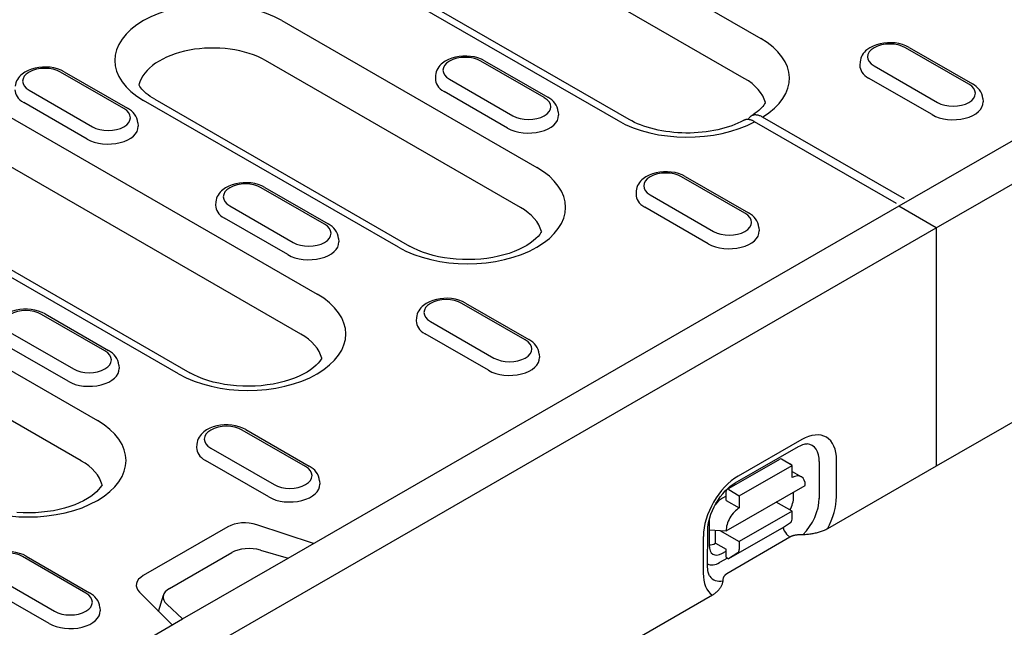
# Model space of a CAD drawing. Units: millimetres. Extents: x -16079 to 2757, y -58362 to -45118.
# Drawn here: x -9591 to -9507, y -57651 to -57599 of the extents above; entities that cross this region are included whole.
import ezdxf

# ---------------------------------------------------------------- set-up
doc = ezdxf.new("R2010")
doc.units = ezdxf.units.MM
doc.layers.add('DUENN-18', color=94, linetype='Continuous')
doc.layers.add('SICHTBAR', color=7, linetype='Continuous')

msp = doc.modelspace()

# ---------------------------------------------------------------- linework, layer by layer
at = {"layer": 'DUENN-18'}
for p, q in [((-9555.852, -57584.165), (-9527.416, -57600.54)), ((-9555.852, -57584.165), (-9527.416, -57600.54)), ((-9515.541, -57614.885), (-9463.634, -57584.994)), ((-9528.823, -57603.966), (-9557.258, -57587.591)), ((-9568.078, -57591.206), (-9539.643, -57607.581)), ((-9538.685, -57607.486), (-9567.12, -57591.112)), ((-9568.44, -57599.015), (-9546.604, -57611.589)), ((-9509.58, -57604.468), (-9515.01, -57601.341)), ((-9514.691, -57601.31), (-9509.261, -57604.437)), ((-9548.011, -57615.016), (-9569.847, -57602.441)), ((-9545.965, -57605.615), (-9551.395, -57602.488)), ((-9551.076, -57602.456), (-9545.645, -57605.583)), ((-9518.895, -57602.557), (-9518.914, -57602.846)), ((-9581.988, -57606.553), (-9587.418, -57603.426)), ((-9587.099, -57603.394), (-9581.668, -57606.522)), ((-9517.701, -57602.89), (-9512.27, -57606.017)), ((-9555.28, -57603.704), (-9555.299, -57603.993)), ((-9554.086, -57604.037), (-9548.655, -57607.164)), ((-9512.735, -57607.07), (-9518.166, -57603.943)), ((-9590.109, -57604.975), (-9584.678, -57608.102)), ((-9549.12, -57608.217), (-9554.551, -57605.09)), ((-9593.866, -57606.056), (-9565.43, -57622.43)), ((-9585.143, -57609.155), (-9590.574, -57606.028)), ((-9558.469, -57618.422), (-9580.305, -57605.848)), ((-9579.347, -57605.753), (-9557.511, -57618.328)), ((-9508.385, -57605.685), (-9508.367, -57605.973)), ((-9544.77, -57606.831), (-9544.752, -57607.12)), ((-9515.767, -57614.68), (-9527.939, -57607.671)), ((-9515.089, -57614.289), (-9527.26, -57607.28)), ((-9580.793, -57607.77), (-9580.775, -57608.058)), ((-9566.837, -57625.857), (-9595.273, -57609.482)), ((-9604.772, -57612.794), (-9576.337, -57629.169)), ((-9528.768, -57615.518), (-9534.199, -57612.391)), ((-9533.879, -57612.359), (-9528.449, -57615.486)), ((-9577.295, -57629.263), (-9605.73, -57612.888)), ((-9564.791, -57616.456), (-9570.221, -57613.329)), ((-9569.902, -57613.297), (-9564.471, -57616.425)), ((-9538.083, -57613.607), (-9538.102, -57613.896)), ((-9536.889, -57613.94), (-9531.458, -57617.067)), ((-9574.106, -57614.545), (-9574.125, -57614.834)), ((-9572.912, -57614.878), (-9567.481, -57618.005)), ((-9567.901, -57645.037), (-9515.541, -57614.885)), ((-9531.923, -57618.12), (-9537.354, -57614.993)), ((-9567.946, -57619.058), (-9573.377, -57615.931)), ((-9527.573, -57616.734), (-9527.555, -57617.023)), ((-9563.596, -57617.673), (-9563.578, -57617.961)), ((-9606.092, -57620.697), (-9584.257, -57633.272)), ((-9547.594, -57626.359), (-9553.025, -57623.232)), ((-9552.705, -57623.2), (-9547.275, -57626.328)), ((-9585.663, -57636.698), (-9607.499, -57624.124)), ((-9583.617, -57627.297), (-9589.047, -57624.17)), ((-9588.728, -57624.139), (-9583.297, -57627.266)), ((-9556.909, -57624.448), (-9556.928, -57624.737)), ((-9555.715, -57624.781), (-9550.284, -57627.908)), ((-9591.738, -57625.719), (-9586.307, -57628.846)), ((-9550.749, -57628.961), (-9556.18, -57625.834)), ((-9586.772, -57629.899), (-9592.203, -57626.772)), ((-9546.399, -57627.576), (-9546.381, -57627.864)), ((-9582.422, -57628.514), (-9582.404, -57628.802)), ((-9566.42, -57637.2), (-9571.851, -57634.073)), ((-9571.531, -57634.042), (-9566.101, -57637.169)), ((-9575.735, -57635.289), (-9575.754, -57635.578)), ((-9529.604, -57638.601), (-9524.174, -57635.486)), ((-9523.905, -57634.897), (-9529.336, -57638.012)), ((-9574.541, -57635.622), (-9569.11, -57638.749)), ((-9569.575, -57639.802), (-9575.006, -57636.675)), ((-9530.314, -57639.162), (-9525.788, -57636.567)), ((-9529.249, -57639.699), (-9524.724, -57637.104)), ((-9524.724, -57637.104), (-9525.629, -57636.582)), ((-9524.725, -57638.151), (-9524.724, -57637.104)), ((-9522.396, -57636.78), (-9522.401, -57639.923)), ((-9520.925, -57639.786), (-9520.92, -57636.644)), ((-9524.725, -57637.616), (-9523.929, -57638.074)), ((-9565.225, -57638.417), (-9565.207, -57638.705)), ((-9530.385, -57642.705), (-9523.596, -57638.812)), ((-9530.382, -57639.727), (-9530.699, -57639.909)), ((-9530.382, -57640.095), (-9530.381, -57639.31)), ((-9530.154, -57639.178), (-9529.249, -57639.699)), ((-9529.249, -57639.699), (-9529.251, -57640.747)), ((-9524.595, -57639.793), (-9524.594, -57639.384)), ((-9530.382, -57640.095), (-9529.251, -57640.747)), ((-9524.73, -57641.032), (-9526.096, -57640.245)), ((-9524.73, -57641.032), (-9529.256, -57643.627)), ((-9524.732, -57641.713), (-9524.73, -57641.032)), ((-9565.744, -57643.795), (-9570.607, -57642.178)), ((-9531.832, -57641.867), (-9531.836, -57643.946)), ((-9525.639, -57642.501), (-9524.857, -57642.002)), ((-9573.088, -57642.366), (-9580.328, -57646.536)), ((-9532.334, -57643.19), (-9532.339, -57646.333)), ((-9531.964, -57645.814), (-9531.959, -57642.671)), ((-9531.834, -57642.616), (-9530.385, -57642.705)), ((-9531.295, -57643.764), (-9531.293, -57642.649)), ((-9530.914, -57642.672), (-9529.256, -57643.627)), ((-9525.639, -57642.501), (-9530.164, -57645.096)), ((-9524.929, -57643.24), (-9525.196, -57642.983)), ((-9531.295, -57643.764), (-9530.39, -57644.285)), ((-9529.256, -57643.627), (-9529.257, -57644.308)), ((-9590.357, -57644.883), (-9584.927, -57648.01)), ((-9578.073, -57647.639), (-9572.749, -57644.573)), ((-9570.272, -57644.363), (-9567.901, -57645.037)), ((-9530.735, -57644.639), (-9530.39, -57644.441)), ((-9530.391, -57644.966), (-9530.39, -57644.285)), ((-9529.383, -57644.598), (-9530.164, -57645.096)), ((-9585.246, -57648.041), (-9590.677, -57644.914)), ((-9576.952, -57650.25), (-9567.901, -57645.037)), ((-9530.265, -57645.039), (-9530.934, -57645.423)), ((-9530.391, -57644.966), (-9530.164, -57645.096)), ((-9593.367, -57646.463), (-9587.936, -57649.591)), ((-9588.401, -57650.643), (-9593.832, -57647.516)), ((-9580.655, -57647.964), (-9577.847, -57650.765)), ((-9579.009, -57649.606), (-9578.594, -57648.218)), ((-9576.952, -57650.25), (-9578.321, -57648.998)), ((-9584.051, -57649.258), (-9584.033, -57649.546)), ((-9680.857, -57710.085), (-9576.952, -57650.25))]:
    msp.add_line(p, q, dxfattribs=at)
at = {"layer": 'DUENN-18', "flags": 128}
for points in [[(-9514.691, -57601.31), (-9514.967, -57601.172), (-9515.261, -57601.064), (-9515.571, -57600.984), (-9515.891, -57600.931), (-9516.218, -57600.906), (-9516.547, -57600.908), (-9516.873, -57600.938), (-9517.192, -57600.995), (-9517.5, -57601.08), (-9517.791, -57601.193), (-9518.063, -57601.335), (-9518.311, -57601.508), (-9518.424, -57601.608), (-9518.529, -57601.717), (-9518.625, -57601.835), (-9518.709, -57601.963), (-9518.78, -57602.1), (-9518.836, -57602.246), (-9518.875, -57602.399), (-9518.895, -57602.557)], [(-9551.076, -57602.456), (-9551.351, -57602.319), (-9551.646, -57602.211), (-9551.955, -57602.13), (-9552.276, -57602.078), (-9552.603, -57602.052), (-9552.932, -57602.055), (-9553.258, -57602.084), (-9553.577, -57602.142), (-9553.885, -57602.226), (-9554.176, -57602.339), (-9554.448, -57602.481), (-9554.696, -57602.655), (-9554.809, -57602.755), (-9554.914, -57602.863), (-9555.01, -57602.982), (-9555.094, -57603.109), (-9555.165, -57603.247), (-9555.221, -57603.393), (-9555.26, -57603.546), (-9555.28, -57603.704)], [(-9587.099, -57603.394), (-9587.374, -57603.257), (-9587.669, -57603.149), (-9587.978, -57603.069), (-9588.299, -57603.016), (-9588.626, -57602.991), (-9588.955, -57602.993), (-9589.281, -57603.023), (-9589.6, -57603.08), (-9589.907, -57603.165), (-9590.199, -57603.278), (-9590.471, -57603.42), (-9590.719, -57603.593), (-9590.832, -57603.693), (-9590.937, -57603.802), (-9591.033, -57603.92), (-9591.117, -57604.048), (-9591.188, -57604.185), (-9591.244, -57604.331), (-9591.283, -57604.484), (-9591.303, -57604.642)], [(-9508.385, -57605.685), (-9508.415, -57605.481), (-9508.475, -57605.287), (-9508.562, -57605.107), (-9508.671, -57604.942), (-9508.798, -57604.793), (-9508.94, -57604.66), (-9509.095, -57604.542), (-9509.261, -57604.437)], [(-9544.77, -57606.831), (-9544.8, -57606.628), (-9544.86, -57606.434), (-9544.947, -57606.253), (-9545.056, -57606.089), (-9545.183, -57605.94), (-9545.325, -57605.807), (-9545.48, -57605.688), (-9545.645, -57605.583)], [(-9580.793, -57607.77), (-9580.823, -57607.566), (-9580.883, -57607.372), (-9580.97, -57607.192), (-9581.079, -57607.027), (-9581.206, -57606.878), (-9581.348, -57606.745), (-9581.503, -57606.627), (-9581.668, -57606.522)], [(-9528.883, -57607.568), (-9529.116, -57607.688), (-9529.364, -57607.804), (-9529.625, -57607.914), (-9529.899, -57608.019), (-9530.185, -57608.117), (-9530.481, -57608.208), (-9530.788, -57608.291), (-9531.103, -57608.366), (-9531.426, -57608.433), (-9531.757, -57608.491), (-9532.093, -57608.54), (-9532.434, -57608.58), (-9532.779, -57608.611), (-9533.127, -57608.632), (-9533.476, -57608.643), (-9533.827, -57608.645), (-9534.176, -57608.637), (-9534.525, -57608.619), (-9534.871, -57608.592), (-9535.214, -57608.555), (-9535.552, -57608.509), (-9535.884, -57608.454), (-9536.21, -57608.39), (-9536.528, -57608.317), (-9536.837, -57608.237), (-9537.137, -57608.148), (-9537.427, -57608.053), (-9537.705, -57607.95), (-9537.971, -57607.842), (-9538.223, -57607.728), (-9538.461, -57607.609), (-9538.685, -57607.486)], [(-9527.939, -57607.671), (-9527.983, -57607.646), (-9528.026, -57607.624), (-9528.07, -57607.603), (-9528.113, -57607.584), (-9528.155, -57607.566), (-9528.198, -57607.55), (-9528.24, -57607.536), (-9528.283, -57607.524), (-9528.325, -57607.513), (-9528.366, -57607.504), (-9528.407, -57607.497), (-9528.448, -57607.492), (-9528.488, -57607.488), (-9528.527, -57607.487), (-9528.566, -57607.487), (-9528.604, -57607.489), (-9528.642, -57607.492), (-9528.678, -57607.498), (-9528.714, -57607.505), (-9528.75, -57607.514), (-9528.784, -57607.525), (-9528.818, -57607.538), (-9528.851, -57607.552), (-9528.883, -57607.568)], [(-9527.26, -57607.28), (-9527.325, -57607.244), (-9527.39, -57607.212), (-9527.454, -57607.184), (-9527.517, -57607.16), (-9527.581, -57607.14), (-9527.643, -57607.123), (-9527.705, -57607.11), (-9527.766, -57607.101), (-9527.825, -57607.097), (-9527.883, -57607.096), (-9527.94, -57607.099), (-9527.995, -57607.106), (-9528.049, -57607.117), (-9528.101, -57607.132), (-9528.151, -57607.151), (-9528.199, -57607.174), (-9528.244, -57607.201), (-9528.288, -57607.231), (-9528.329, -57607.265), (-9528.367, -57607.303), (-9528.404, -57607.344), (-9528.437, -57607.389), (-9528.469, -57607.437), (-9528.497, -57607.488)], [(-9533.879, -57612.359), (-9534.155, -57612.222), (-9534.449, -57612.114), (-9534.759, -57612.033), (-9535.079, -57611.981), (-9535.406, -57611.955), (-9535.735, -57611.958), (-9536.061, -57611.987), (-9536.38, -57612.045), (-9536.688, -57612.129), (-9536.979, -57612.242), (-9537.251, -57612.384), (-9537.499, -57612.558), (-9537.612, -57612.658), (-9537.717, -57612.766), (-9537.813, -57612.885), (-9537.897, -57613.012), (-9537.968, -57613.15), (-9538.024, -57613.296), (-9538.063, -57613.449), (-9538.083, -57613.607)], [(-9569.902, -57613.297), (-9570.177, -57613.16), (-9570.472, -57613.052), (-9570.781, -57612.972), (-9571.102, -57612.919), (-9571.429, -57612.894), (-9571.758, -57612.896), (-9572.084, -57612.926), (-9572.403, -57612.983), (-9572.711, -57613.068), (-9573.002, -57613.181), (-9573.274, -57613.323), (-9573.522, -57613.496), (-9573.635, -57613.596), (-9573.74, -57613.705), (-9573.836, -57613.823), (-9573.92, -57613.951), (-9573.991, -57614.088), (-9574.047, -57614.234), (-9574.086, -57614.387), (-9574.106, -57614.545)], [(-9527.573, -57616.734), (-9527.603, -57616.531), (-9527.663, -57616.337), (-9527.75, -57616.156), (-9527.859, -57615.992), (-9527.986, -57615.843), (-9528.128, -57615.71), (-9528.283, -57615.591), (-9528.449, -57615.486)], [(-9563.596, -57617.673), (-9563.626, -57617.469), (-9563.686, -57617.275), (-9563.773, -57617.095), (-9563.882, -57616.93), (-9564.009, -57616.781), (-9564.151, -57616.648), (-9564.306, -57616.53), (-9564.471, -57616.425)], [(-9552.705, -57623.2), (-9552.981, -57623.063), (-9553.275, -57622.955), (-9553.585, -57622.875), (-9553.905, -57622.822), (-9554.232, -57622.797), (-9554.561, -57622.799), (-9554.887, -57622.829), (-9555.206, -57622.886), (-9555.514, -57622.971), (-9555.805, -57623.084), (-9556.077, -57623.226), (-9556.325, -57623.399), (-9556.438, -57623.499), (-9556.543, -57623.608), (-9556.639, -57623.726), (-9556.723, -57623.854), (-9556.794, -57623.991), (-9556.85, -57624.137), (-9556.889, -57624.29), (-9556.909, -57624.448)], [(-9588.728, -57624.139), (-9589.003, -57624.001), (-9589.298, -57623.893), (-9589.607, -57623.813), (-9589.928, -57623.76), (-9590.255, -57623.735), (-9590.584, -57623.737), (-9590.91, -57623.767), (-9591.229, -57623.824), (-9591.537, -57623.909), (-9591.828, -57624.022), (-9592.1, -57624.164), (-9592.348, -57624.337), (-9592.461, -57624.437), (-9592.566, -57624.546), (-9592.662, -57624.664), (-9592.746, -57624.792), (-9592.817, -57624.929), (-9592.873, -57625.075), (-9592.912, -57625.228), (-9592.932, -57625.386)], [(-9546.399, -57627.576), (-9546.429, -57627.372), (-9546.489, -57627.178), (-9546.576, -57626.998), (-9546.685, -57626.833), (-9546.812, -57626.684), (-9546.954, -57626.551), (-9547.109, -57626.433), (-9547.275, -57626.328)], [(-9582.422, -57628.514), (-9582.452, -57628.31), (-9582.512, -57628.116), (-9582.599, -57627.936), (-9582.708, -57627.771), (-9582.835, -57627.622), (-9582.977, -57627.489), (-9583.132, -57627.371), (-9583.297, -57627.266)], [(-9571.531, -57634.042), (-9571.807, -57633.904), (-9572.101, -57633.796), (-9572.411, -57633.716), (-9572.731, -57633.663), (-9573.058, -57633.638), (-9573.387, -57633.64), (-9573.713, -57633.67), (-9574.032, -57633.727), (-9574.34, -57633.812), (-9574.631, -57633.925), (-9574.903, -57634.067), (-9575.151, -57634.24), (-9575.264, -57634.34), (-9575.369, -57634.449), (-9575.465, -57634.567), (-9575.549, -57634.695), (-9575.62, -57634.832), (-9575.676, -57634.978), (-9575.715, -57635.131), (-9575.735, -57635.289)], [(-9524.174, -57635.486), (-9524.04, -57635.415), (-9523.915, -57635.358), (-9523.8, -57635.315), (-9523.697, -57635.284), (-9523.607, -57635.265), (-9523.532, -57635.256), (-9523.471, -57635.254), (-9523.425, -57635.258)], [(-9565.225, -57638.417), (-9565.255, -57638.213), (-9565.315, -57638.019), (-9565.402, -57637.839), (-9565.511, -57637.674), (-9565.638, -57637.525), (-9565.78, -57637.392), (-9565.935, -57637.274), (-9566.101, -57637.169)], [(-9531.959, -57642.671), (-9531.948, -57642.427), (-9531.916, -57642.16), (-9531.861, -57641.876), (-9531.782, -57641.58), (-9531.681, -57641.275), (-9531.557, -57640.967), (-9531.413, -57640.66), (-9531.25, -57640.36), (-9531.071, -57640.069), (-9530.877, -57639.791), (-9530.672, -57639.532), (-9530.458, -57639.293), (-9530.241, -57639.078), (-9530.023, -57638.89), (-9529.809, -57638.731), (-9529.604, -57638.601)], [(-9590.357, -57644.883), (-9590.633, -57644.745), (-9590.927, -57644.637), (-9591.237, -57644.557), (-9591.557, -57644.504), (-9591.884, -57644.479), (-9592.213, -57644.481), (-9592.539, -57644.511), (-9592.858, -57644.568), (-9593.166, -57644.653), (-9593.457, -57644.766), (-9593.729, -57644.908), (-9593.977, -57645.082), (-9594.09, -57645.181), (-9594.195, -57645.29), (-9594.291, -57645.408), (-9594.375, -57645.536), (-9594.446, -57645.673), (-9594.502, -57645.819), (-9594.541, -57645.973), (-9594.561, -57646.131)], [(-9531.786, -57646.595), (-9531.813, -57646.556), (-9531.842, -57646.501), (-9531.872, -57646.43), (-9531.901, -57646.341), (-9531.927, -57646.234), (-9531.947, -57646.109), (-9531.96, -57645.969), (-9531.964, -57645.814)], [(-9584.051, -57649.258), (-9584.081, -57649.055), (-9584.141, -57648.86), (-9584.228, -57648.68), (-9584.337, -57648.515), (-9584.464, -57648.366), (-9584.606, -57648.233), (-9584.761, -57648.115), (-9584.927, -57648.01)]]:
    msp.add_lwpolyline(points, dxfattribs=at)
at = {"layer": 'DUENN-18'}
for points in [[(-9579.347, -57605.753), (-9579.549, -57605.631), (-9579.737, -57605.507), (-9579.909, -57605.381), (-9580.066, -57605.255), (-9580.206, -57605.131), (-9580.33, -57605.008), (-9580.439, -57604.888), (-9580.532, -57604.773), (-9580.61, -57604.663), (-9580.675, -57604.558), (-9580.703, -57604.505)], [(-9527.019, -57606.029), (-9527.032, -57606.057), (-9527.09, -57606.155), (-9527.161, -57606.259), (-9527.245, -57606.368), (-9527.343, -57606.481), (-9527.455, -57606.597), (-9527.582, -57606.716), (-9527.723, -57606.836), (-9527.879, -57606.956), (-9528.05, -57607.076), (-9528.234, -57607.195)], [(-9546.206, -57617.081), (-9546.248, -57617.16), (-9546.357, -57617.323), (-9546.501, -57617.498), (-9546.683, -57617.686), (-9546.904, -57617.879), (-9547.162, -57618.074), (-9547.458, -57618.266), (-9547.79, -57618.452), (-9548.155, -57618.629), (-9548.551, -57618.795), (-9548.974, -57618.946), (-9549.423, -57619.081), (-9549.894, -57619.199), (-9550.382, -57619.298), (-9550.886, -57619.377), (-9551.401, -57619.435), (-9551.924, -57619.472), (-9552.451, -57619.486), (-9552.978, -57619.479), (-9553.503, -57619.449), (-9554.021, -57619.398), (-9554.528, -57619.326), (-9555.022, -57619.234), (-9555.499, -57619.122), (-9555.955, -57618.992), (-9556.388, -57618.846), (-9556.793, -57618.685), (-9557.168, -57618.511), (-9557.511, -57618.328)], [(-9565.032, -57627.922), (-9565.074, -57628.001), (-9565.183, -57628.164), (-9565.327, -57628.339), (-9565.509, -57628.527), (-9565.73, -57628.72), (-9565.988, -57628.915), (-9566.284, -57629.107), (-9566.616, -57629.293), (-9566.981, -57629.47), (-9567.377, -57629.636), (-9567.8, -57629.787), (-9568.249, -57629.923), (-9568.72, -57630.04), (-9569.208, -57630.139), (-9569.712, -57630.218), (-9570.227, -57630.276), (-9570.75, -57630.313), (-9571.277, -57630.327), (-9571.804, -57630.32), (-9572.329, -57630.291), (-9572.847, -57630.24), (-9573.354, -57630.168), (-9573.848, -57630.075), (-9574.325, -57629.963), (-9574.781, -57629.833), (-9575.214, -57629.687), (-9575.619, -57629.526), (-9575.994, -57629.352), (-9576.337, -57629.169)], [(-9583.858, -57638.764), (-9583.9, -57638.842), (-9584.009, -57639.005), (-9584.153, -57639.18), (-9584.335, -57639.368), (-9584.556, -57639.561), (-9584.814, -57639.756), (-9585.11, -57639.948), (-9585.442, -57640.134), (-9585.807, -57640.311), (-9586.203, -57640.477), (-9586.626, -57640.628), (-9587.075, -57640.764), (-9587.546, -57640.882), (-9588.034, -57640.981), (-9588.538, -57641.06), (-9589.053, -57641.117), (-9589.576, -57641.154), (-9590.103, -57641.169), (-9590.63, -57641.161), (-9591.155, -57641.132)]]:
    msp.add_lwpolyline(points, dxfattribs=at)
for centre, major_axis, ratio, start_param, end_param in [((-9574.372, -57602.431), (-8.39, 0), 0.575862, 3.926991, 7.068583), ((-9533.349, -57603.956), (8.39, 0), 0.575862, 5.52449, 7.068583), ((-9516.356, -57602.116), (-1.902, 0), 0.575862, 3.926991, 7.068583), ((-9574.372, -57605.047), (-6.4, 0), 0.575862, 3.926991, 6.135931), ((-9552.741, -57603.262), (-1.902, 0), 0.575862, 3.926991, 7.068583), ((-9588.763, -57604.2), (-1.902, 0), 0.575862, 3.926991, 7.068583), ((-9516.356, -57602.9), (-2.56, 0), 0.575862, 6.246262, 7.068583), ((-9552.741, -57604.047), (-2.56, 0), 0.575862, 6.246262, 7.068583), ((-9533.349, -57606.572), (6.4, 0), 0.575862, 0.147254, 0.785398), ((-9588.763, -57604.985), (-2.56, 0), 0.575862, 6.246262, 7.068583), ((-9510.925, -57605.243), (1.902, 0), 0.575862, 3.926991, 7.068583), ((-9547.31, -57606.39), (1.902, 0), 0.575862, 3.926991, 7.068583), ((-9510.925, -57606.028), (2.56, 0), 0.575862, 3.926991, 6.320109), ((-9583.333, -57607.328), (1.902, 0), 0.575862, 3.926991, 7.068583), ((-9547.31, -57607.174), (2.56, 0), 0.575862, 3.926991, 6.320109), ((-9533.711, -57604.164), (8.39, 0), 0.575862, 3.926991, 5.471085), ((-9583.333, -57608.113), (2.56, 0), 0.575862, 3.926991, 6.320109), ((-9552.537, -57615.006), (8.39, 0), 0.575862, 3.926991, 7.068583), ((-9535.544, -57613.165), (-1.902, 0), 0.575862, 3.926991, 7.068583), ((-9571.567, -57614.103), (-1.902, 0), 0.575862, 3.926991, 7.068583), ((-9535.544, -57613.95), (-2.56, 0), 0.575862, 6.246262, 7.068583), ((-9571.567, -57614.888), (-2.56, 0), 0.575862, 6.246262, 7.068583), ((-9552.537, -57617.622), (6.4, 0), 0.575862, 0.147175, 0.785398), ((-9530.113, -57616.293), (1.902, 0), 0.575862, 3.926991, 7.068583), ((-9566.136, -57617.231), (1.902, 0), 0.575862, 3.926991, 7.068583), ((-9530.113, -57617.077), (2.56, 0), 0.575862, 3.926991, 6.320109), ((-9566.136, -57618.016), (2.56, 0), 0.575862, 3.926991, 6.320109), ((-9571.363, -57625.847), (8.39, 0), 0.575862, 3.926991, 7.068583), ((-9554.37, -57624.006), (-1.902, 0), 0.575862, 3.926991, 7.068583), ((-9590.393, -57624.945), (-1.902, 0), 0.575862, 3.926991, 7.068583), ((-9554.37, -57624.791), (-2.56, 0), 0.575862, 6.246262, 7.068583), ((-9571.363, -57628.463), (6.4, 0), 0.575862, 0.147175, 0.785398), ((-9548.939, -57627.134), (1.902, 0), 0.575862, 3.926991, 7.068583), ((-9584.962, -57628.072), (1.902, 0), 0.575862, 3.926991, 7.068583), ((-9548.939, -57627.919), (2.56, 0), 0.575862, 3.926991, 6.320109), ((-9584.962, -57628.857), (2.56, 0), 0.575862, 3.926991, 6.320109), ((-9590.189, -57636.688), (8.39, 0), 0.575862, 3.926991, 7.068583), ((-9573.196, -57634.848), (-1.902, 0), 0.575862, 3.926991, 7.068583), ((-9523.911, -57638.36), (2.111, 3.666), 0.578093, 5.493849, 7.064646), ((-9573.196, -57635.632), (-2.56, 0), 0.575862, 6.246262, 7.068583), ((-9524.529, -57638.004), (1.506, 2.615), 0.578093, 5.493849, 6.522515), ((-9590.189, -57639.304), (6.4, 0), 0.575862, 0.147174, 0.785398), ((-9567.765, -57637.975), (1.902, 0), 0.575862, 3.926991, 7.068583), ((-9525.629, -57636.844), (-0.159, 0.278), 0.579246, 5.500729, 6.283185), ((-9525.723, -57638.363), (0.798, 1.387), 0.578093, 6.171636, 6.394735), ((-9529.342, -57641.474), (-2.111, -3.666), 0.578093, 3.923053, 5.493849), ((-9524.728, -57639.461), (0.798, 1.387), 0.578093, 5.493849, 7.064646), ((-9567.765, -57638.76), (2.56, 0), 0.575862, 3.926991, 6.320109), ((-9530.155, -57639.44), (-0.159, 0.278), 0.579246, 5.500729, 7.071525), ((-9525.733, -57640.404), (0.757, 1.428), 0.594642, 4.664483, 5.438615), ((-9523.917, -57641.502), (2.111, 3.666), 0.578093, 4.762339, 5.493849), ((-9530.701, -57641.218), (-0.798, -1.387), 0.578093, 3.923053, 4.497432), ((-9524.535, -57641.146), (-1.506, -2.615), 0.578093, 1.135034, 2.352257), ((-9529.253, -57642.056), (0.798, 1.387), 0.578093, 0.78146, 2.352257), ((-9571.634, -57643.203), (-2.055, 0), 0.575862, 4.18879, 5.497787), ((-9530.701, -57641.218), (-0.798, -1.387), 0.578093, 5.39835, 5.493849), ((-9525.184, -57641.452), (0.318, -0.555), 0.579246, 0.027327, 0.78834), ((-9525.051, -57642.569), (-0.318, 0.555), 0.579246, 0.974526, 2.03625), ((-9530.698, -57643.252), (0.787, 1.468), 0.560079, 2.332058, 3.872814), ((-9531.292, -57642.455), (-0.798, -1.387), 0.578093, 0.282442, 0.78146), ((-9592.022, -57645.689), (-1.902, 0), 0.575862, 3.926991, 7.068583), ((-9571.223, -57645.301), (2.046, -0.028), 0.523294, 1.09429, 2.419412), ((-9529.71, -57644.048), (0.318, -0.555), 0.579246, 0.027327, 0.78834), ((-9530.931, -57643.705), (-1.048, -1.819), 0.578093, 0.014326, 0.78146), ((-9578.875, -57647.373), (-2.055, 0), 0.575862, 5.497787, 6.806784), ((-9529.347, -57644.617), (-2.111, -3.666), 0.578093, 5.493849, 6.234275), ((-9529.965, -57644.261), (-1.506, -2.615), 0.578093, 6.043855, 6.730206), ((-9586.591, -57648.816), (1.902, 0), 0.575862, 3.926991, 7.068583), ((-9576.653, -57648.428), (1.968, -0.038), 0.565244, 2.387409, 3.712531), ((-9586.591, -57649.601), (2.56, 0), 0.575862, 3.926991, 6.320109)]:
    msp.add_ellipse(centre, major_axis=major_axis, ratio=ratio, start_param=start_param, end_param=end_param, dxfattribs=at)
at = {"layer": 'SICHTBAR'}
for p, q in [((-9512.373, -57616.765), (-9286.325, -57486.592)), ((-9512.373, -57616.765), (-9515.589, -57614.913)), ((-9738.421, -57746.937), (-9512.373, -57616.765)), ((-9512.373, -57616.765), (-9512.373, -57637.171)), ((-9503.052, -57631.803), (-9512.373, -57637.171)), ((-9512.373, -57637.171), (-9521.694, -57642.538)), ((-9524.929, -57643.24), (-9530.327, -57646.386)), ((-9531.56, -57648.219), (-9609.671, -57693.201))]:
    msp.add_line(p, q, dxfattribs=at)
at = {"layer": 'SICHTBAR', "flags": 128}
for points in [[(-9523.8, -57643.039), (-9523.866, -57643.039), (-9523.929, -57643.04), (-9523.991, -57643.041), (-9524.052, -57643.043), (-9524.11, -57643.046), (-9524.167, -57643.049), (-9524.222, -57643.054), (-9524.276, -57643.059), (-9524.328, -57643.065), (-9524.378, -57643.071), (-9524.427, -57643.079), (-9524.474, -57643.087), (-9524.52, -57643.095), (-9524.564, -57643.105), (-9524.607, -57643.115), (-9524.648, -57643.126), (-9524.688, -57643.138), (-9524.727, -57643.15), (-9524.764, -57643.163), (-9524.799, -57643.177), (-9524.834, -57643.192), (-9524.867, -57643.207), (-9524.898, -57643.223), (-9524.929, -57643.24)], [(-9521.694, -57642.538), (-9521.762, -57642.575), (-9521.834, -57642.612), (-9521.911, -57642.648), (-9521.99, -57642.682), (-9522.071, -57642.715), (-9522.154, -57642.747), (-9522.236, -57642.776), (-9522.317, -57642.802), (-9522.399, -57642.827), (-9522.485, -57642.851), (-9522.574, -57642.874), (-9522.666, -57642.896), (-9522.759, -57642.917), (-9522.853, -57642.937), (-9522.946, -57642.955), (-9523.039, -57642.971), (-9523.129, -57642.985), (-9523.219, -57642.998), (-9523.312, -57643.009), (-9523.409, -57643.02), (-9523.507, -57643.028), (-9523.606, -57643.034), (-9523.704, -57643.038), (-9523.8, -57643.039)], [(-9530.327, -57646.386), (-9530.354, -57646.403), (-9530.381, -57646.42), (-9530.406, -57646.438), (-9530.43, -57646.457), (-9530.453, -57646.477), (-9530.475, -57646.497), (-9530.495, -57646.518), (-9530.515, -57646.54), (-9530.533, -57646.562), (-9530.55, -57646.585), (-9530.566, -57646.609), (-9530.581, -57646.634), (-9530.594, -57646.66), (-9530.607, -57646.686), (-9530.618, -57646.713), (-9530.629, -57646.741), (-9530.638, -57646.77), (-9530.646, -57646.799), (-9530.653, -57646.83), (-9530.658, -57646.861), (-9530.663, -57646.893), (-9530.666, -57646.926), (-9530.669, -57646.96), (-9530.67, -57646.995)], [(-9530.67, -57646.995), (-9530.673, -57647.051), (-9530.681, -57647.108), (-9530.694, -57647.166), (-9530.71, -57647.223), (-9530.729, -57647.279), (-9530.75, -57647.333), (-9530.773, -57647.385), (-9530.798, -57647.438), (-9530.827, -57647.491), (-9530.859, -57647.546), (-9530.894, -57647.6), (-9530.931, -57647.654), (-9530.97, -57647.707), (-9531.01, -57647.759), (-9531.053, -57647.81), (-9531.096, -57647.857), (-9531.143, -57647.904), (-9531.194, -57647.952), (-9531.249, -57648), (-9531.307, -57648.047), (-9531.368, -57648.094), (-9531.431, -57648.138), (-9531.495, -57648.18), (-9531.56, -57648.219)]]:
    msp.add_lwpolyline(points, dxfattribs=at)

doc.saveas('drawing.dxf')
